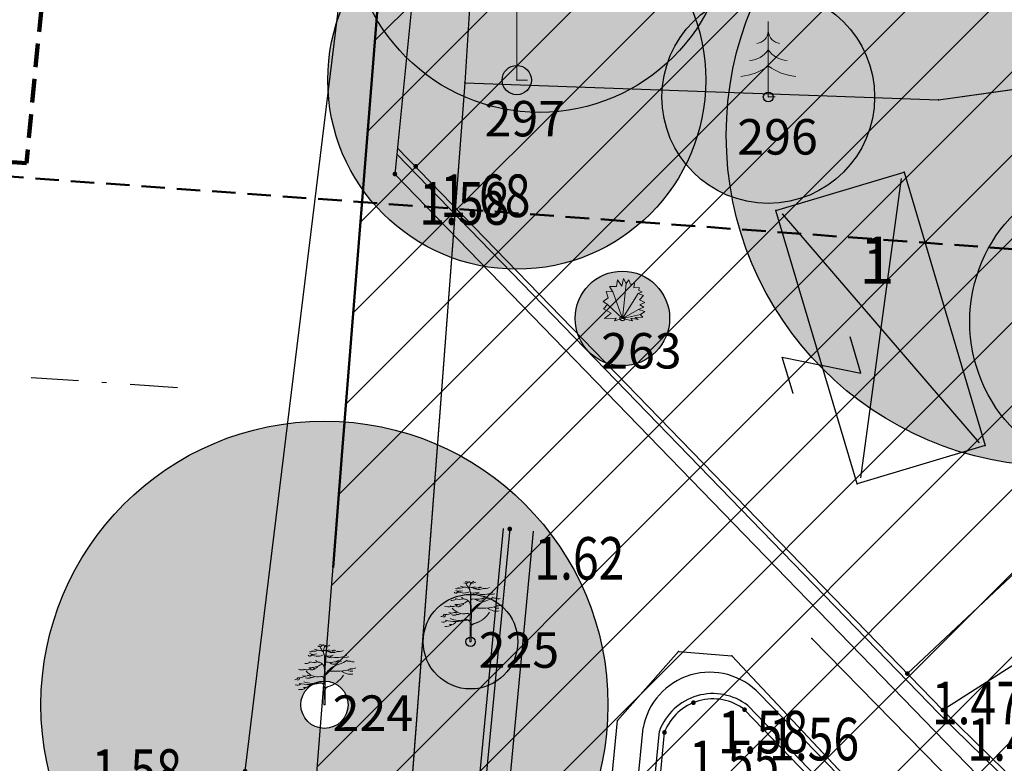
# Model space of a CAD drawing. Units: metres. Extents: x 6568475 to 6572489, y 4680285 to 4683627.
# Drawn here: x 6569437 to 6569458, y 4682147 to 4682163 of the extents above; entities that cross this region are included whole.
import ezdxf
from ezdxf.enums import TextEntityAlignment as Align

# ---------------------------------------------------------------- set-up
doc = ezdxf.new("R2010")
doc.units = ezdxf.units.M
doc.header["$MEASUREMENT"] = 0
for name, pattern in [('ACAD_ISO02W100', [15, 12, -3]), ('ACAD_ISO03W100', [30, 12, -18]), ('DASHDOTX2', [2, 1, -0.5, 0, -0.5]), ('DASHED', [0.75, 0.5, -0.25])]:
    doc.linetypes.add(name, pattern=pattern)
for name, color, linetype, lineweight in [('00_mb_border_of_competition', 18, 'ACAD_ISO02W100', 50), ('00_mb_sector', 230, 'DASHED', 50), ('00_mb_tree_listing', 7, 'Continuous', 13), ('cons.a.', 1, 'Continuous', 90), ('hatch_conservation area', 1, 'Continuous', 9), ('katastarska podloga budva', 251, 'Continuous', 13), ('m_osovina', 251, 'DASHDOTX2', 9), ('Topografski znaci', 3, 'Continuous', 13), ('Zelenilo', 3, 'Continuous', 9)]:
    doc.layers.add(name, color=color, linetype=linetype, lineweight=lineweight)
for name, color, linetype in [('00_mb_tree_listing_treetop', 7, 'Continuous'), ('01-Geodetska osnova', 7, 'Continuous'), ('1-katastar-PARCELE_GRANICE', 7, 'Continuous'), ('beton', 241, 'Continuous'), ('D_TACKE', 1, 'Continuous'), ('ivicnjak', 200, 'Continuous'), ('OSTALE_LINIJE', 6, 'Continuous'), ('PARCELE_GRANICE', 134, 'Continuous'), ('staza', 10, 'Continuous'), ('SUPE', 254, 'Continuous'), ('T_KLJUC', 250, 'Continuous'), ('ZGR_OSTALE_GRANICE', 35, 'Continuous'), ('ZGR_OSTALE_OZNAKE', 1, 'Continuous')]:
    doc.layers.add(name, color=color, linetype=linetype)
doc.styles.add('DETAC', font='txt.shx', dxfattribs={"width": 0.8})
doc.styles.add('SIM', font='SIMPLEX.shx')

# ---------------------------------------------------------------- blocks, each defined once
blk = doc.blocks.new('TK53')
for p, q in [((-0.5, 0.5), (0.5, -0.5)), ((-0.5, -0.5), (0.5, 0.5))]:
    blk.add_line(p, q)
blk = doc.blocks.new('TK97_2')
for p, q in [((0.4, 0.75), (-0.4, -0.75)), ((-0.4, 0.75), (0.4, 0.75)), ((-0.4, -0.75), (0.4, -0.75))]:
    blk.add_line(p, q)
blk = doc.blocks.new('PIK01')
h = blk.add_hatch(color=256)
edge = h.paths.add_edge_path()
edge.add_arc((0, 0), 0.05, 0, 360)
blk.add_point((0, 0))
blk = doc.blocks.new('TACKA')
at = {"color": 0, "linetype": 'ByBlock'}
blk.add_blockref('PIK01', (0, 0), dxfattribs=at)
at = {"color": 0, "linetype": 'ByBlock', "style": 'DETAC', "width": 0.8}
for tag, p in [('IMTAC', (0.575, 0.685)), ('KOTAC', (0.575, -0.691))]:
    blk.add_attdef(tag, text='', height=1, dxfattribs=at).set_placement(p, align=Align.MIDDLE_LEFT)
at = {"color": 0, "linetype": 'ByBlock', "style": 'DETAC', "width": 0.8, "flags": 1}
blk.add_attdef('OPTAC', text='', height=1, dxfattribs=at).set_placement((-0.411, -0.003), align=Align.MIDDLE_RIGHT)
blk = doc.blocks.new('Palma')
at = {"layer": 'Topografski znaci'}
for p, q in [((-0.0001, 0.8436), (0, 0)), ((0, 0), (0.0937, 0))]:
    blk.add_line(p, q, dxfattribs=at)
for centre in [(-0.1876, 0.8436), (0.1873, 0.8436), (-0.0001, 0.6561)]:
    blk.add_ellipse(centre, major_axis=(0.1326, 0.1326), ratio=1, start_param=5.497954, end_param=8.639547, dxfattribs=at)
blk = doc.blocks.new('Drvece')
at = {"layer": 'Zelenilo', "flags": 128}
for points in [[(-0.0244, 0.3233, 0.065704), (-0.0139, 0.306, -0.174175), (0.0003, 0.2645), (-0.0004, 0.2189, -0.768017), (-0.0036, 0.2181, 0.183639), (-0.0288, 0.2379, -0.317825), (-0.0003, 0.1977), (-0.0003, 0.1533, -0.661125), (-0.0032, 0.1521, 0.294462), (-0.0275, 0.1569)], [(0.0679, 0.2221, 0.153411), (0.0074, 0.1732, -0.705207), (0.0043, 0.174, -0.01982), (0.0028, 0.1994, -0.002134), (0.0018, 0.2717, -0.472636), (0.0038, 0.2734, 0.138047), (0.0485, 0.2773)], [(-0.1415, 0.1195, 0.116998), (-0.0258, 0.1205, -0.486943), (-0.0022, 0.102), (-0.0022, 0.058), (-0.0043, 0), (0.0043, 0), (0.0038, 0.0648), (0.0039, 0.0813, -0.298967), (0.0181, 0.0995, 0.184085), (0.1069, 0.1651, -0.186492), (0.018, 0.1015, 0.148329), (0.0071, 0.0942, -0.707846), (0.0041, 0.0952), (0.0047, 0.1608, -0.147523), (0.0076, 0.1702, -0.163383), (0.0823, 0.2271)], [(0.0808, 0.2487, -0.173501), (0.013, 0.239, 0.345537), (0.0022, 0.2337)], [(-0.1147, 0.129, 0.153919), (-0.0265, 0.1234, -0.279691), (-0.0047, 0.1166, 0.682787), (-0.0017, 0.1176), (-0.0012, 0.1404, 0.472809), (-0.0211, 0.1575, -0.272296), (-0.1025, 0.1881)]]:
    blk.add_lwpolyline(points, format="xyb", dxfattribs=at)
at = {"layer": 'Zelenilo'}
for centre, radius, start, end in [((-0.0261, 0.3459), 0.0199, 235.5241, 320.3766), ((-0.0256, 0.3802), 0.0459, 264.5916, 280.8658), ((-0.0136, 0.3236), 0.0134, 356.247, 72.2802), ((0.042, 0.2987), 0.0473, 137.3219, 189.9915), ((0.0125, 0.3596), 0.032, 258.1214, 304.5177), ((-0.661, 1.3744), 1.2392, 302.6304, 303.2061), ((-0.081, 0.2828), 0.011, 208.9334, 310.0657), ((-0.0773, 0.3204), 0.0244, 256.0893, 299.6309), ((-0.0616, 0.3306), 0.0489, 245.3989, 290.842), ((-0.0762, 0.2999), 0.0239, 264.3851, 292.4869), ((-0.0377, 0.3462), 0.0744, 240.8903, 299.1097), ((-0.0564, 0.3292), 0.0302, 242.9381, 301.838), ((-0.0324, 0.357), 0.0523, 243.2333, 267.901), ((-0.0365, 0.2461), 0.0586, 64.7334, 87.901), ((0.0056, 0.3473), 0.0444, 257.7547, 296.5735), ((0.0454, 0.3454), 0.0541, 228.6482, 302.6303), ((0.0261, 0.3501), 0.0509, 257.586, 302.5526), ((0.0706, 0.3774), 0.1138, 250.4809, 298.4219), ((0.0444, 0.3471), 0.0467, 267.49, 293.1373), ((0.0761, 0.3653), 0.0684, 263.5118, 295.4291), ((-0.1053, 0.2689), 0.039, 263.4626, 308.4554), ((-0.0823, 0.3284), 0.1214, 267.3608, 303.8405), ((-0.0595, 0.3066), 0.07, 250.2472, 286.3798), ((-0.0266, 0.2666), 0.0294, 218.3877, 266.6125), ((0.0457, 0.3513), 0.0887, 249.9116, 265.5374), ((0.052, 0.2575), 0.0309, 225.9442, 297.7811), ((0.0654, 0.3443), 0.1047, 266.5279, 286.2899), ((0.0113, 0.4363), 0.2209, 288.76, 301.7673), ((0.1139, 0.3685), 0.1035, 260.4792, 282.4381), ((0.1381, 0.3264), 0.0825, 259.3058, 275.8476), ((0.1569, 0.2743), 0.0348, 242.4878, 285.4755), ((-0.1234, 0.2458), 0.0515, 244.2389, 286.556), ((-0.0984, 0.2294), 0.0337, 241.0091, 317.7336), ((-0.0698, 0.2182), 0.0237, 249.4854, 312.3715), ((-0.0633, 0.2358), 0.0346, 271.5113, 320.8889), ((0.0587, 0.5456), 0.3587, 264.2777, 284.5633), ((0.1463, 0.2523), 0.0817, 232.9856, 279.3604), ((0.1504, 0.2237), 0.0365, 233.7324, 282.8684), ((0.1545, 0.2393), 0.0392, 250.1301, 303.3015), ((-0.1662, 0.161), 0.021, 270.4788, 332.4263), ((-0.1522, 0.1415), 0.032, 250.3936, 308.5484), ((-0.1373, 0.2042), 0.0529, 254.1703, 300.0925), ((-0.1537, 0.1545), 0.0169, 280.2661, 345.2042), ((-0.1066, 0.2108), 0.0507, 252.2437, 291.2309), ((-0.1096, 0.1312), 0.0351, 257.9207, 327.3571), ((-0.0918, 0.1845), 0.0364, 245.9348, 294.0652), ((-0.0831, 0.1843), 0.0217, 244.9205, 295.0795), ((-0.0699, 0.1781), 0.0258, 241.7414, 306.739), ((-0.1349, 0.134), 0.0493, 258.6837, 309.414)]:
    blk.add_arc(centre, radius, start, end, dxfattribs=at)
blk = doc.blocks.new('žbunje')
at = {"layer": 'Zelenilo'}
for points in [[(0, 0), (0.0202, 0.1846), (0.0057, 0.21), (-0.0022, 0.1697), (-0.0251, 0.203), (-0.0316, 0.1686), (-0.0676, 0.1681), (-0.0499, 0.1402)], [(0, 0), (0.0824, 0.1314), (0.1038, 0.1404), (0.086, 0.1467), (0.0886, 0.1625), (0.0599, 0.1609), (0.0637, 0.1857), (0.0435, 0.179), (0.0345, 0.2031), (0.0202, 0.1846)], [(0, 0), (-0.0499, 0.1402), (-0.0861, 0.1421), (-0.0755, 0.1081), (-0.1016, 0.0883), (-0.0784, 0.0729)], [(0, 0), (0.0842, 0.0469), (0.1127, 0.0588), (0.0911, 0.0724), (0.1182, 0.0831), (0.0904, 0.0978), (0.111, 0.1202), (0.0827, 0.1314)], [(0, 0), (-0.0784, 0.0729), (-0.0988, 0.0507), (-0.0592, 0.0272), (-0.0934, 0.0002), (-0.0322, 0.0013), (-0.0419, -0.0128), (0, 0)], [(0, 0), (0.0954, 0.0201)], [(0, 0), (0.054, -0.0128), (0.0451, 0.0023), (0.0827, -0.0057), (0.068, 0.0047), (0.1075, 0.0074), (0.0957, 0.0197)], [(0.0954, 0.0201), (0.1189, 0.0361), (0.0842, 0.0469)]]:
    blk.add_lwpolyline(points, dxfattribs=at)
blk = doc.blocks.new('Četinari')
at = {"layer": 'Zelenilo'}
blk.add_lwpolyline([(0, 0.55), (0, 0), (0.05, 0)], dxfattribs=at)
for centre, radius, start, end in [((-0.097, 0.4868), 0.0975, 278.4216, 354.29394), ((0.097, 0.4868), 0.0975, 185.70606, 261.5784), ((-0.1469, 0.4447), 0.1784, 273.27491, 325.39976), ((0.1469, 0.4447), 0.1784, 214.60024, 266.72509), ((-0.238, 0.5482), 0.4, 275.457, 306.51826), ((0.238, 0.5482), 0.4, 233.48174, 264.543)]:
    blk.add_arc(centre, radius, start, end, dxfattribs=at)

msp = doc.modelspace()

# ---------------------------------------------------------------- hatches: boundary and pattern name
at = {"layer": '00_mb_tree_listing_treetop', "transparency": 33554623}
h = msp.add_hatch(color=140, dxfattribs=at)
edge = h.paths.add_edge_path()
edge.add_arc((6569448.212, 4682165.065), 4, 0, 360)
edge = h.paths.add_edge_path(flags=17)
edge.add_arc((6569448.212, 4682165.065), 0.31, 0, 360)
h = msp.add_hatch(color=140, dxfattribs=at)
edge = h.paths.add_edge_path()
edge.add_arc((6569448.212, 4682165.065), 4, 0, 360)
edge = h.paths.add_edge_path(flags=17)
edge.add_arc((6569448.212, 4682165.065), 0.31, 0, 360)
h = msp.add_hatch(color=140, dxfattribs=at)
edge = h.paths.add_edge_path()
edge.add_arc((6569459.161, 4682160.581), 7, 0, 360)
edge = h.paths.add_edge_path(flags=17)
edge.add_arc((6569459.161, 4682160.581), 0.41, 0, 360)
h = msp.add_hatch(color=140, dxfattribs=at)
edge = h.paths.add_edge_path()
edge.add_arc((6569459.161, 4682160.581), 7, 0, 360)
edge = h.paths.add_edge_path(flags=17)
edge.add_arc((6569459.161, 4682160.581), 0.41, 0, 360)
h = msp.add_hatch(color=140, dxfattribs=at)
edge = h.paths.add_edge_path()
edge.add_arc((6569447.728, 4682161.749), 4, 0, 360)
edge = h.paths.add_edge_path(flags=17)
edge.add_arc((6569447.728, 4682161.749), 0.31, 0, 360)
h = msp.add_hatch(color=140, dxfattribs=at)
edge = h.paths.add_edge_path()
edge.add_arc((6569447.728, 4682161.749), 4, 0, 360)
edge = h.paths.add_edge_path(flags=17)
edge.add_arc((6569447.728, 4682161.749), 0.31, 0, 360)
h = msp.add_hatch(color=40, dxfattribs=at)
edge = h.paths.add_edge_path()
edge.add_arc((6569453.051, 4682161.391), 2.25, 0, 360)
edge = h.paths.add_edge_path(flags=17)
edge.add_arc((6569453.051, 4682161.391), 0.105, 0, 360)
h = msp.add_hatch(color=40, dxfattribs=at)
edge = h.paths.add_edge_path()
edge.add_arc((6569460.565, 4682156.637), 3.25, 0, 360)
edge = h.paths.add_edge_path(flags=17)
edge.add_arc((6569460.565, 4682156.637), 0.305, 0, 360)
at = {"layer": '00_mb_tree_listing_treetop', "true_color": 0x00cc66, "transparency": 33554623}
h = msp.add_hatch(color=112, dxfattribs=at)
edge = h.paths.add_edge_path()
edge.add_arc((6569449.963, 4682156.707), 1, 0, 360)
edge = h.paths.add_edge_path(flags=17)
edge.add_arc((6569449.963, 4682156.707), 0.05, 0, 360)
at = {"layer": '00_mb_tree_listing_treetop', "transparency": 33554623}
h = msp.add_hatch(color=40, dxfattribs=at)
edge = h.paths.add_edge_path()
edge.add_arc((6569443.658, 4682148.536), 6, 0, 360)
edge = h.paths.add_edge_path(flags=17)
edge.add_arc((6569443.658, 4682148.536), 0.5, 0, 360)
h = msp.add_hatch(color=140, dxfattribs=at)
edge = h.paths.add_edge_path()
edge.add_arc((6569446.749, 4682149.87), 1, 0, 360)
edge = h.paths.add_edge_path(flags=17)
edge.add_arc((6569446.749, 4682149.87), 0.1, 0, 360)
h = msp.add_hatch(color=140, dxfattribs=at)
edge = h.paths.add_edge_path()
edge.add_arc((6569446.749, 4682149.87), 1, 0, 360)
edge = h.paths.add_edge_path(flags=17)
edge.add_arc((6569446.749, 4682149.87), 0.1, 0, 360)
at = {"layer": 'hatch_conservation area'}
h = msp.add_hatch(dxfattribs=at)
h.set_pattern_fill('ANSI31', color=256, scale=10)
h.set_pattern_definition([(45, (0, 0), (-0.88388347648, 0.88388347648), [])])
h.paths.add_polyline_path([(6569352.16, 4682038.99), (6569380.55, 4682037.41), (6569386.67, 4682037.21), (6569388.23, 4682037.15), (6569392.16, 4682035.33), (6569411.937, 4682032.256), (6569413.06, 4682034.57), (6569417.67, 4682033.9), (6569419.24, 4682039.27), (6569432.937, 4682036.879), (6569433.857, 4682047.482), (6569434.041, 4682050.617), (6569438.27, 4682088.541), (6569438.638, 4682092.045), (6569441.473, 4682121.53), (6569444.028, 4682153.81), (6569444.665, 4682161.846), (6569445.579, 4682173.392), (6569470.71, 4682161.054), (6569475.337, 4682158.792), (6569480.325, 4682156.144), (6569479.39, 4682153.56), (6569484.67, 4682149.53), (6569484.036, 4682142.711), (6569483.29, 4682134.55), (6569481.656, 4682121.74), (6569482.32, 4682121.69), (6569482.018, 4682119.112), (6569481.55, 4682118.96), (6569481.04, 4682115.94), (6569479.51, 4682103.01), (6569479.3, 4682100.12), (6569478.12, 4682080.61), (6569477.86, 4682061.19), (6569477.97, 4682058.5), (6569478.27, 4682043.81), (6569479.24, 4682034.304), (6569600.57, 4681990.5), (6569641.44, 4682042.31), (6569652.42, 4682033.89), (6569707.53, 4682040.75), (6569712.33, 4682001.92), (6569657.601, 4681988.461), (6569658.164, 4681984.958), (6569658.54, 4681981.21), (6569687.161, 4681984.902), (6569606.25, 4681760.981), (6569553.419, 4681747.321), (6569514.902, 4681761.227), (6569508.29, 4681775.426), (6569498.448, 4681788.201), (6569486.446, 4681796.329), (6569475.224, 4681792.224), (6569465.59, 4681799.75), (6569459.435, 4681810.219), (6569474.635, 4681853.354), (6569475.101, 4681854.721), (6569475.343, 4681857.501), (6569474.592, 4681865.036), (6569473.519, 4681868.583), (6569469.865, 4681877.012), (6569469.023, 4681878.509), (6569467.319, 4681880.133), (6569462.623, 4681883.485), (6569460.572, 4681885.565), (6569458.682, 4681887.027), (6569450.136, 4681892.356), (6569441.862, 4681898.073), (6569434.143, 4681899.865), (6569432.125, 4681900.044), (6569423.887, 4681901.773), (6569412.512, 4681901.272), (6569412.682, 4681899.774), (6569407.745, 4681898.91), (6569407.535, 4681898.187), (6569402.59, 4681898.81), (6569402.673, 4681899.872), (6569376.58, 4681897.18), (6569375.08, 4681906.2), (6569377.15, 4681906.413), (6569375.55, 4681920.84), (6569367.098, 4681919.938), (6569365.54, 4681934.848), (6569320.442, 4681930.259), (6569319.99, 4681933.95), (6569319.11, 4681933.88), (6569317.61, 4681935.73), (6569317.38, 4681938.63), (6569318.3, 4681940.75), (6569319.18, 4681940.82), (6569319.06, 4681943), (6569320.15, 4681943.08), (6569316.37, 4681976.02), (6569329.53, 4681978.02), (6569329.17, 4681981.46), (6569319.09, 4681980.48), (6569317.52, 4681993.77), (6569324.17, 4681992.97), (6569326.46, 4682034.64), (6569343.71, 4682038.84)])
h.paths.add_polyline_path([(6569590.06, 4681811.66), (6569586.02, 4681786.46), (6569596.45, 4681786.61), (6569596.25, 4681784.797), (6569594.79, 4681774.09), (6569594.19, 4681771.77), (6569591.9, 4681769.71), (6569588.68, 4681768.88), (6569584.75, 4681768.43), (6569584.37, 4681769.19), (6569573.55, 4681765.63), (6569567.92, 4681765.36), (6569561.45, 4681762.34), (6569558.338, 4681762.3), (6569556.986, 4681762.4), (6569540.59, 4681763.99), (6569539.2, 4681763.73), (6569537.32, 4681763.66), (6569534.24, 4681761.84), (6569532.13, 4681761.58), (6569530.58, 4681761.68), (6569528.08, 4681760.36), (6569524.22, 4681762.07), (6569523.05, 4681762.14), (6569520.71, 4681764.48), (6569518.76, 4681766.92), (6569515.98, 4681772.39), (6569511.45, 4681781.35), (6569510.69, 4681784.28), (6569508.46, 4681784.63), (6569506.28, 4681787.97), (6569505.49, 4681791.25), (6569505.46, 4681792.82), (6569500.05, 4681799.93), (6569498.75, 4681801.33), (6569497.06, 4681803.17), (6569493, 4681806.16), (6569490.77, 4681806.47), (6569486.778, 4681806.497), (6569482.94, 4681803.91), (6569475.77, 4681804.611), (6569473.12, 4681804.87), (6569471.08, 4681805.24), (6569468.53, 4681804.27), (6569466.84, 4681804.39), (6569464.66, 4681805.98), (6569463.89, 4681807.16), (6569464.34, 4681811.81), (6569464.81, 4681814.13), (6569466.13, 4681820.96), (6569464.4, 4681822.09), (6569465.97, 4681825.6), (6569466.78, 4681825.48), (6569467.15, 4681826.68), (6569472.46, 4681842.39), (6569475.5, 4681851.24), (6569476.58, 4681854.41), (6569476.85, 4681857.51), (6569476.07, 4681865.33), (6569474.93, 4681869.1), (6569471.21, 4681877.68), (6569470.22, 4681879.44), (6569468.28, 4681881.29), (6569463.6, 4681884.63), (6569461.57, 4681886.69), (6569459.54, 4681888.26), (6569450.96, 4681893.61), (6569442.48, 4681899.47), (6569434.38, 4681901.35), (6569432.346, 4681901.53), (6569424.01, 4681903.28), (6569410.84, 4681902.7), (6569411.032, 4681901.008), (6569409.5, 4681900.74), (6569409.84, 4681903.31), (6569409.28, 4681903.93), (6569411.23, 4681915.19), (6569409.6, 4681915.88), (6569408.14, 4681917.13), (6569407.47, 4681918.39), (6569407.22, 4681920.47), (6569408.01, 4681922.63), (6569410.2, 4681924.19), (6569413.21, 4681924.41), (6569414.32, 4681924.27), (6569418.81, 4681937.9), (6569422.87, 4681951.54), (6569430.99, 4681978.84), (6569429.36, 4681979.46), (6569427.69, 4681980.47), (6569426.82, 4681982.23), (6569426.71, 4681983.966), (6569427.02, 4681985.61), (6569428.37, 4681987.46), (6569430.42, 4681988.71), (6569431.88, 4681988.89), (6569433.37, 4681988.79), (6569434.8, 4681988.03), (6569436.47, 4681986.02), (6569437.1, 4681983.56), (6569436.65, 4681981.41), (6569467.85, 4681975.01), (6569474.25, 4681982.22), (6569477.87, 4681987.24), (6569478.5, 4681987.14), (6569479.76, 4681988.27), (6569480.42, 4681989.35), (6569481.59, 4681989.14), (6569485.09, 4681993.33), (6569487.84, 4681996.92), (6569487.25, 4681997.32), (6569487.95, 4681999.35), (6569488.73, 4681999.54), (6569491.25, 4682002.06), (6569496.32, 4681998.67), (6569508.85, 4681991.33), (6569511.24, 4681989.9), (6569517.23, 4681987.76), (6569518.7, 4681990.35), (6569524.12, 4681987.76), (6569536.1, 4681981.45), (6569538.33, 4681980.38), (6569544.34, 4681977.85), (6569547.6, 4681981.91), (6569551.27, 4681981.71), (6569563.3, 4681976.46), (6569571.16, 4681973.37), (6569583.51, 4681967.07), (6569593.53, 4681962.06), (6569595.03, 4681961.22), (6569598.29, 4681959.17), (6569600.62, 4681956.62), (6569605.35, 4681950.46), (6569608.01, 4681951.41), (6569610.38, 4681951.72), (6569621.18, 4681950.03), (6569622.327, 4681949.87), (6569628.13, 4681947.64), (6569629.67, 4681945.7), (6569630.04, 4681940.2), (6569628.89, 4681939.16), (6569619.955, 4681939.327), (6569615.35, 4681922.79), (6569609.8, 4681903.85), (6569604.89, 4681887.05), (6569599.42, 4681868.63), (6569598.62, 4681865.1), (6569596.82, 4681853.98), (6569593.84, 4681835.45)], flags=16)

# ---------------------------------------------------------------- linework, layer by layer
at = {"layer": '00_mb_border_of_competition', "linetype": 'DASHED', "lineweight": 100}
msp.add_lwpolyline([(6569440.489, 4682192.379), (6569437.349, 4682159.989), (6569413.448, 4682161.693), (6569414.241, 4682154.445), (6569419.76, 4682094.302), (6569419.193, 4682039.292), (6569411.894, 4682032.284), (6569409.944, 4682026.378), (6569417.744, 4682025.378), (6569402.983, 4681978.848), (6569387.812, 4681933.423), (6569385.105, 4681919.332), (6569375.582, 4681920.834), (6569377.15, 4681906.41), (6569375.065, 4681906.2), (6569375.952, 4681897.173), (6569325.544, 4681892.082)], dxfattribs=at)
at = {"layer": '00_mb_sector'}
msp.add_lwpolyline([(6569364.23, 4682164.96), (6569745.478, 4682137.437), (6569745.478, 4682137.437), (6569745.478, 4682137.437), (6569745.478, 4682137.437), (6569745.478, 4682137.437)], dxfattribs=at)
at = {"layer": '00_mb_tree_listing'}
for p, q in [((6569441.47, 4682121.53), (6569446.58, 4682186.09)), ((6569447, 4682167.62), (6569446.63, 4682161.69)), ((6569456.65, 4682161.33), (6569463.45, 4682162.28)), ((6569446.63, 4682161.69), (6569443.61, 4682122.05)), ((6569446.63, 4682161.69), (6569456.65, 4682161.33)), ((6569453.21, 4682158.99), (6569455.93, 4682159.8)), ((6569455.93, 4682159.8), (6569457.64, 4682154.02)), ((6569454.93, 4682153.21), (6569453.21, 4682158.99)), ((6569457.64, 4682154.02), (6569454.93, 4682153.21)), ((6569453.97, 4682149.94), (6569481.65, 4682121.74)), ((6569449.86, 4682148.2), (6569451.15, 4682149.66)), ((6569451.15, 4682149.66), (6569452.28, 4682149.57)), ((6569452.28, 4682149.57), (6569465.2, 4682135.84)), ((6569447.5, 4682124.53), (6569449.86, 4682148.2))]:
    msp.add_line(p, q, dxfattribs=at)
for p in [(6569447.728, 4682161.749, 1.448), (6569453.051, 4682161.391, 1.53), (6569449.963, 4682156.707, 1.255), (6569446.749, 4682149.87, 1.25), (6569443.658, 4682148.536, 1.325)]:
    msp.add_point(p, dxfattribs=at)
at = {"layer": '00_mb_tree_listing_treetop'}
for centre, radius in [((6569448.212, 4682165.065, 1.576), 4), ((6569448.212, 4682165.065, 1.576), 4), ((6569459.161, 4682160.581, 1.61), 7), ((6569459.161, 4682160.581, 1.61), 7), ((6569447.728, 4682161.749, 1.448), 4), ((6569447.728, 4682161.749, 1.448), 4), ((6569453.051, 4682161.391, 2.416), 2.25), ((6569453.051, 4682161.391, 2.416), 2.25), ((6569447.728, 4682161.749, 1.448), 0.31), ((6569447.728, 4682161.749, 1.448), 0.31), ((6569453.051, 4682161.391, 2.416), 0.105), ((6569453.051, 4682161.391, 2.416), 0.105), ((6569460.565, 4682156.637, 1.355), 3.25), ((6569460.565, 4682156.637, 1.355), 3.25), ((6569449.963, 4682156.707, 1.255), 1), ((6569449.963, 4682156.707, 1.255), 1), ((6569449.963, 4682156.707, 1.255), 0.05), ((6569449.963, 4682156.707, 1.255), 0.05), ((6569443.658, 4682148.536, 1.325), 6), ((6569443.658, 4682148.536, 1.325), 6), ((6569446.749, 4682149.87, 1.25), 1), ((6569446.749, 4682149.87, 1.25), 1), ((6569446.749, 4682149.87, 1.25), 0.1), ((6569446.749, 4682149.87, 1.25), 0.1), ((6569443.658, 4682148.536, 1.325), 0.5), ((6569443.658, 4682148.536, 1.325), 0.5)]:
    msp.add_circle(centre, radius, dxfattribs=at)
at = {"layer": '1-katastar-PARCELE_GRANICE', "linetype": 'Continuous', "lineweight": 0}
for p, q in [((6569447, 4682167.62), (6569446.63, 4682161.69)), ((6569447, 4682167.62), (6569446.63, 4682161.69)), ((6569456.65, 4682161.33), (6569463.45, 4682162.28)), ((6569456.65, 4682161.33), (6569463.45, 4682162.28)), ((6569446.63, 4682161.69), (6569443.61, 4682122.05)), ((6569446.63, 4682161.69), (6569443.61, 4682122.05)), ((6569446.63, 4682161.69), (6569456.65, 4682161.33)), ((6569446.63, 4682161.69), (6569456.65, 4682161.33))]:
    msp.add_line(p, q, dxfattribs=at)
at = {"layer": 'beton', "color": 18, "true_color": 0x000000}
for p, q in [((6569455.994, 4682149.196), (6569463.021, 4682155.8)), ((6569458.346, 4682149.441), (6569456.747, 4682148.423))]:
    msp.add_line(p, q, dxfattribs=at)
at = {"layer": 'cons.a.', "color": 177, "linetype": 'ACAD_ISO03W100', "lineweight": 50, "true_color": 0x293189}
msp.add_lwpolyline([(6569438.638, 4682092.045), (6569441.473, 4682121.53), (6569444.028, 4682153.81), (6569444.665, 4682161.846), (6569445.579, 4682173.392), (6569470.71, 4682161.054), (6569475.337, 4682158.792), (6569480.325, 4682156.144), (6569479.39, 4682153.56), (6569484.67, 4682149.53), (6569484.036, 4682142.711), (6569483.29, 4682134.55), (6569481.656, 4682121.74), (6569482.32, 4682121.69), (6569482.018, 4682119.112)], dxfattribs=at)
at = {"layer": 'D_TACKE', "color": 18, "true_color": 0x000000}
for p in [(6569446.63, 4682161.69), (6569456.65, 4682161.33), (6569455.93, 4682159.8), (6569453.21, 4682158.99), (6569457.64, 4682154.02), (6569454.93, 4682153.21), (6569453.97, 4682149.94), (6569451.15, 4682149.66), (6569452.28, 4682149.57), (6569449.86, 4682148.2)]:
    msp.add_point(p, dxfattribs=at)
at = {"layer": 'ivicnjak', "color": 18, "true_color": 0x000000}
for p, q in [((6569445.189, 4682160.179), (6569456.67, 4682148.344)), ((6569445.202, 4682160.309), (6569456.747, 4682148.423)), ((6569447.441, 4682152.267), (6569444.45, 4682120.991)), ((6569447.58, 4682152.254), (6569444.577, 4682120.837)), ((6569452.619, 4682148.517), (6569465.62, 4682135.076)), ((6569452.548, 4682148.432), (6569465.509, 4682135.021)), ((6569463.112, 4682142.05), (6569456.67, 4682148.344)), ((6569463.189, 4682142.129), (6569456.747, 4682148.423)), ((6569448.645, 4682125.998), (6569450.746, 4682147.978)), ((6569448.755, 4682125.988), (6569450.854, 4682147.951))]:
    msp.add_line(p, q, dxfattribs=at)
for radius, start, end in [(1.206, 52.1385, 159.9848), (1.095, 52.3176, 159.3855)]:
    msp.add_arc((6569451.879, 4682147.566), radius, start, end, dxfattribs=at)
at = {"layer": 'katastarska podloga budva'}
for p, q in [((6569441.47, 4682121.53), (6569446.58, 4682186.09)), ((6569447, 4682167.62), (6569446.63, 4682161.69)), ((6569456.65, 4682161.33), (6569463.45, 4682162.28)), ((6569446.63, 4682161.69), (6569443.61, 4682122.05)), ((6569446.63, 4682161.69), (6569456.65, 4682161.33)), ((6569453.21, 4682158.99), (6569455.93, 4682159.8)), ((6569455.93, 4682159.8), (6569457.64, 4682154.02)), ((6569454.93, 4682153.21), (6569453.21, 4682158.99)), ((6569457.64, 4682154.02), (6569454.93, 4682153.21)), ((6569453.97, 4682149.94), (6569481.65, 4682121.74)), ((6569449.86, 4682148.2), (6569451.15, 4682149.66)), ((6569451.15, 4682149.66), (6569452.28, 4682149.57)), ((6569452.28, 4682149.57), (6569465.2, 4682135.84)), ((6569447.5, 4682124.53), (6569449.86, 4682148.2))]:
    msp.add_line(p, q, dxfattribs=at)
for p in [(6569446.63, 4682161.69), (6569456.65, 4682161.33), (6569455.93, 4682159.8), (6569453.21, 4682158.99), (6569457.64, 4682154.02), (6569454.93, 4682153.21), (6569453.97, 4682149.94), (6569451.15, 4682149.66), (6569452.28, 4682149.57), (6569449.86, 4682148.2)]:
    msp.add_point(p, dxfattribs=at)
at = {"layer": 'm_osovina', "lineweight": -3}
msp.add_line((6569440.545, 4682155.238), (6569359.125, 4682160.928), dxfattribs=at)
at = {"layer": 'OSTALE_LINIJE', "color": 18, "true_color": 0x000000}
for p, q in [((6569441.47, 4682121.53), (6569446.58, 4682186.09)), ((6569453.97, 4682149.94), (6569481.65, 4682121.74)), ((6569449.86, 4682148.2), (6569451.15, 4682149.66)), ((6569451.15, 4682149.66), (6569452.28, 4682149.57)), ((6569452.28, 4682149.57), (6569465.2, 4682135.84)), ((6569447.5, 4682124.53), (6569449.86, 4682148.2))]:
    msp.add_line(p, q, dxfattribs=at)
at = {"layer": 'PARCELE_GRANICE', "color": 18, "true_color": 0x000000}
for p, q in [((6569447, 4682167.62), (6569446.63, 4682161.69)), ((6569456.65, 4682161.33), (6569463.45, 4682162.28)), ((6569446.63, 4682161.69), (6569443.61, 4682122.05)), ((6569446.63, 4682161.69), (6569456.65, 4682161.33))]:
    msp.add_line(p, q, dxfattribs=at)
at = {"layer": 'staza', "color": 18, "true_color": 0x000000}
for p, q in [((6569441.979, 4682147.132), (6569445.776, 4682178.088)), ((6569446.53, 4682173.645), (6569445.148, 4682159.762)), ((6569445.148, 4682159.762), (6569462.832, 4682141.527)), ((6569448.078, 4682152.206), (6569445.083, 4682120.874)), ((6569452.864, 4682148.767), (6569465.98, 4682135.297)), ((6569448.297, 4682126.032), (6569450.401, 4682148.045))]:
    msp.add_line(p, q, dxfattribs=at)
msp.add_arc((6569451.813, 4682147.789), 1.435, 42.9459, 169.7338, dxfattribs=at)
at = {"layer": 'ZGR_OSTALE_GRANICE', "color": 18, "true_color": 0x000000}
for p, q in [((6569453.21, 4682158.99), (6569455.93, 4682159.8)), ((6569455.93, 4682159.8), (6569457.64, 4682154.02)), ((6569454.93, 4682153.21), (6569453.21, 4682158.99)), ((6569457.64, 4682154.02), (6569454.93, 4682153.21))]:
    msp.add_line(p, q, dxfattribs=at)

# ---------------------------------------------------------------- block references
at = {"color": 18, "true_color": 0x000000}
ref = msp.add_blockref('TACKA', (6569445.148, 4682159.762), dxfattribs=at)
ref.add_attrib('KOTAC', '1.58', dxfattribs={"color": 32, "linetype": 'ByBlock', "height": 0.9, "style": 'DETAC', "width": 0.8}).set_placement((6569445.666, 4682159.14), align=Align.MIDDLE_LEFT)
ref = msp.add_blockref('TACKA', (6569447.58, 4682152.254), dxfattribs=at)
ref.add_attrib('KOTAC', '1.62', dxfattribs={"color": 32, "linetype": 'ByBlock', "height": 0.9, "style": 'DETAC', "width": 0.8}).set_placement((6569448.098, 4682151.632), align=Align.MIDDLE_LEFT)
ref = msp.add_blockref('TACKA', (6569455.994, 4682149.196), dxfattribs=at)
ref.add_attrib('KOTAC', '1.47', dxfattribs={"color": 32, "linetype": 'ByBlock', "height": 0.9, "style": 'DETAC', "width": 0.8}).set_placement((6569456.512, 4682148.574), align=Align.MIDDLE_LEFT)
ref = msp.add_blockref('TACKA', (6569451.467, 4682148.58), dxfattribs=at)
ref.add_attrib('KOTAC', '1.58', dxfattribs={"color": 32, "linetype": 'ByBlock', "height": 0.9, "style": 'DETAC', "width": 0.8}).set_placement((6569451.985, 4682147.958), align=Align.MIDDLE_LEFT)
ref = msp.add_blockref('TACKA', (6569452.548, 4682148.432), dxfattribs=at)
ref.add_attrib('KOTAC', '1.56', dxfattribs={"color": 32, "linetype": 'ByBlock', "height": 0.9, "style": 'DETAC', "width": 0.8}).set_placement((6569453.066, 4682147.81), align=Align.MIDDLE_LEFT)
ref = msp.add_blockref('TACKA', (6569456.747, 4682148.423), dxfattribs=at)
ref.add_attrib('KOTAC', '1.42', dxfattribs={"color": 32, "linetype": 'ByBlock', "height": 0.9, "style": 'DETAC', "width": 0.8}).set_placement((6569457.265, 4682147.801), align=Align.MIDDLE_LEFT)
ref = msp.add_blockref('TACKA', (6569450.854, 4682147.951), dxfattribs=at)
ref.add_attrib('KOTAC', '1.55', dxfattribs={"color": 32, "linetype": 'ByBlock', "height": 0.9, "style": 'DETAC', "width": 0.8}).set_placement((6569451.372, 4682147.329), align=Align.MIDDLE_LEFT)
ref = msp.add_blockref('TACKA', (6569441.979, 4682147.132), dxfattribs=at)
ref.add_attrib('KOTAC', '1.58', dxfattribs={"color": 32, "linetype": 'ByBlock', "height": 0.9, "style": 'DETAC', "width": 0.8}).set_placement((6569438.731, 4682147.146), align=Align.MIDDLE_LEFT)
at = {"layer": '00_mb_tree_listing'}
for name, p, xscale, yscale, zscale in [('Palma', (6569447.728, 4682161.749, 1.448), 2.427254091133053, 2.427254091133053, 2.427254091133053), ('Četinari', (6569453.051, 4682161.391, 2.416), 2.898549282538467, 2.898549282538467, 2.898549282538467), ('žbunje', (6569449.963, 4682156.707, 1.255), 4.020109972838532, 4.020109972838532, 4.020109972838532), ('Drvece', (6569446.749, 4682149.87, 1.25), 3.78343597539326, 3.78343597539326, 3.78343597539326), ('Drvece', (6569443.658, 4682148.536, 1.325), 3.78343597539326, 3.78343597539326, 3.78343597539326)]:
    msp.add_blockref(name, p, dxfattribs=dict(at, xscale=xscale, yscale=yscale, zscale=zscale))
at = {"layer": '01-Geodetska osnova', "color": 18, "true_color": 0x000000}
ref = msp.add_blockref('TACKA', (6569445.591, 4682159.924), dxfattribs=at)
ref.add_attrib('KOTAC', '1.68', dxfattribs={"layer": '0', "color": 32, "linetype": 'ByBlock', "height": 0.9, "style": 'DETAC', "width": 0.8}).set_placement((6569446.109, 4682159.302), align=Align.MIDDLE_LEFT)
at = {"layer": 'katastarska podloga budva', "xscale": 5.828324806535441, "yscale": 2.625583934092689, "rotation": 286.514942251773}
msp.add_blockref('TK53', (6569455.43, 4682156.5), dxfattribs=at)
at = {"layer": 'katastarska podloga budva', "rotation": 106.5718395944586}
msp.add_blockref('TK97_2', (6569454.18, 4682155.72), dxfattribs=at)
at = {"layer": 'SUPE', "color": 18, "true_color": 0x000000, "xscale": 5.82832480659012, "yscale": 2.625583933666348, "rotation": 286.5149422520222}
msp.add_blockref('TK53', (6569455.43, 4682156.5), dxfattribs=at)
at = {"layer": 'T_KLJUC', "color": 18, "true_color": 0x000000, "rotation": 106.5718395870988}
msp.add_blockref('TK97_2', (6569454.18, 4682155.72), dxfattribs=at)

# ---------------------------------------------------------------- texts
at = {"layer": '00_mb_tree_listing'}
for s, p in [('297', (6569447.046, 4682160.557, 1.45)), ('296', (6569452.396, 4682160.173, 2.42)), ('263', (6569449.513, 4682155.648, 1.26)), ('225', (6569446.922, 4682149.318, 1.25)), ('224', (6569443.831, 4682147.984, 1.33))]:
    msp.add_text(s, height=0.75, dxfattribs=at).set_placement(p)
at = {"layer": '00_mb_tree_listing', "style": 'SIM'}
msp.add_text('1', height=0.75, dxfattribs=at).set_placement((6569455.35, 4682157.44), align=Align.CENTER)
at = {"layer": 'ZGR_OSTALE_OZNAKE', "color": 18, "true_color": 0x000000, "style": 'SIM'}
msp.add_text('1', height=1, dxfattribs=at).set_placement((6569455.35, 4682157.44), align=Align.CENTER)

doc.saveas('drawing.dxf')
